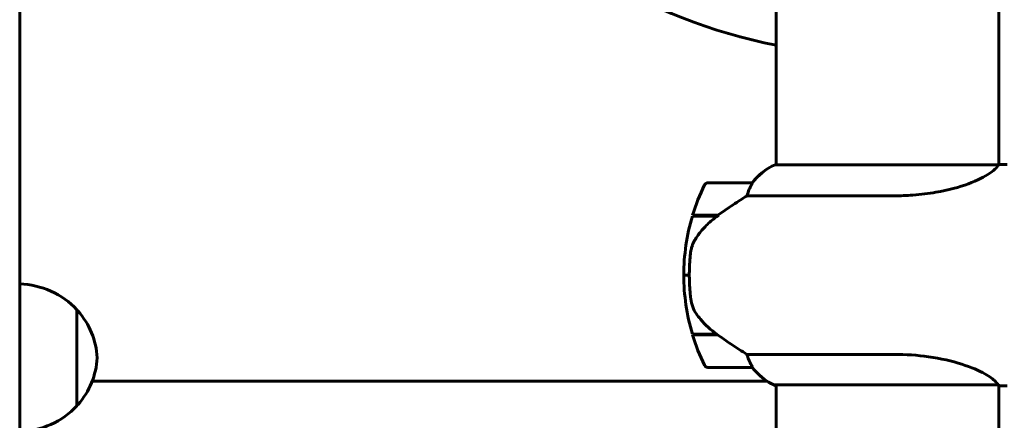
# Model space of a CAD drawing. Units: millimetres. Extents: x 10851 to 20635, y 3870 to 16976.
# Drawn here: x 17002 to 17268, y 14606 to 14714 of the extents above; entities that cross this region are included whole.
import ezdxf

# ---------------------------------------------------------------- set-up
doc = ezdxf.new("R2010")
doc.units = ezdxf.units.MM
doc.header["$LTSCALE"] = 70
doc.layers.add('Widoczne (ISO)', color=7, linetype='Continuous', lineweight=60)
doc.layers.add('Wymiar (ISO)', color=7, linetype='Continuous', lineweight=18, true_color=0x00803f)
doc.styles.add('Tekst etykiety (ISO)', font='tahoma.ttf')
doc.dimstyles.new('Domyślne (ISO)', dxfattribs={"dimscale": 70, "dimtxt": 3.5, "dimasz": 2.5, "dimexe": 3.175, "dimexo": 0, "dimgap": 0.762, "dimtad": 1, "dimtoh": 1, "dimdec": 0, "dimrnd": 1e-08, "dimzin": 0, "dimtxsty": 'Tekst etykiety (ISO)', "dimcen": 0.09, "dimdle": 10, "dimclrd": 256, "dimclre": 256, "dimclrt": 256, "dimadec": 0, "dimazin": 0, "dimtfac": 0.714286, "dimtdec": 0, "dimtmove": 0, "dimatfit": 3, "dimfxl": 1, "dimtolj": 1, "dimtzin": 0, "dimlwd": -1, "dimlwe": -1, "dimarcsym": 0})

# ---------------------------------------------------------------- blocks, each defined once
blk = doc.blocks.new('*D6')
at = {"layer": 'Defpoints', "color": 0, "transparency": 16777216}
for p in [(17161.36, 14855.3), (18501.61, 13925.15), (18626.67, 13925.15)]:
    blk.add_point(p, dxfattribs=at)
at = {"layer": 'Wymiar (ISO)', "transparency": 16777216}
for p, q in [((17161.36, 14855.3), (18848.92, 14855.3)), ((18626.67, 14680.3), (18626.67, 14100.15)), ((18501.61, 13925.15), (18848.92, 13925.15))]:
    blk.add_line(p, q, dxfattribs=at)
for points in [[(18597.5, 14680.3), (18655.83, 14680.3), (18626.67, 14855.3)], [(18597.5, 14100.15), (18655.83, 14100.15), (18626.67, 13925.15)]]:
    blk.add_solid(points, dxfattribs=at)
at = {"layer": 'Wymiar (ISO)', "transparency": 16777216, "insert": (18318.13, 14390.23), "char_height": 245, "attachment_point": 2, "rotation": 90, "style": 'Tekst etykiety (ISO)'}
blk.add_mtext('\\A1;930', dxfattribs=at)

msp = doc.modelspace()

# ---------------------------------------------------------------- linework, layer by layer
at = {"layer": 'Widoczne (ISO)'}
for p, q in [((17206.46, 14720.56), (17206.46, 14675.06)), ((17266.76, 14720.56), (17266.76, 14675.07)), ((17266.71, 14675.06), (17206.2, 14675.06)), ((17269.06, 14675.15), (17267.31, 14675.15)), ((17199.96, 14670.15), (17187.96, 14670.15)), ((17198.55, 14666.64), (17238.4, 14666.64)), ((17183.79, 14661.15), (17190.57, 14661.15)), ((17183.85, 14661.35), (17190.66, 14661.35)), ((17190.66, 14661.35), (17190.85, 14661.35)), ((17182.96, 14645.15), (17181.46, 14645.15)), ((17181.46, 14645.15), (17182.96, 14645.15)), ((17017.11, 14609.76), (17017.11, 14635.76)), ((17190.38, 14629.15), (17183.79, 14629.15)), ((17190.66, 14628.95), (17183.85, 14628.95)), ((17238.4, 14623.67), (17198.55, 14623.67)), ((17187.96, 14620.15), (17199.96, 14620.15)), ((17204.02, 14616.42), (17021.24, 14616.42)), ((17205.91, 14615.43), (17266.47, 14615.43)), ((17206.46, 14615.43), (17206.46, 13925.15)), ((17206.2, 14615.24), (17206.46, 14615.24)), ((17266.76, 14615.3), (17266.76, 13925.15)), ((17269.06, 14615.15), (17267.31, 14615.15))]:
    msp.add_line(p, q, dxfattribs=at)
for centre, radius, start, end in [((17212.7, 14660.44), 16, 113.9755, 142.6307), ((17212.7, 14660.44), 16, 115.9828, 142.6307), ((17237.57, 14645.15), 56.11, 154.1852, 163.2199), ((17187.96, 14669.15), 1, 90, 154.1852), ((17199.96, 14669.15), 1, 88.5824, 90), ((17237.57, 14645.15), 56.11, 163.433, 180), ((17237.57, 14645.15), 56.11, 180, 196.567), ((17001.01, 14620.76), 22, 42.9566, 88.4343), ((17016.66, 14634.76), 1, 41.3246, 63.5321), ((17001.64, 14621.55), 21, 3.2935, 41.3246), ((17237.57, 14645.15), 56.11, 196.7801, 205.8148), ((17001.64, 14623.96), 21, 318.6754, 356.7065), ((17187.96, 14621.15), 1, 205.8148, 270), ((17199.96, 14621.15), 1, 270, 271.4176), ((17212.7, 14629.86), 16, 217.3693, 246.0245), ((17212.7, 14629.86), 16, 217.3693, 244.0172), ((17205.91, 14615.93), 0.5, 244.0172, 270), ((17205.91, 14615.65), 0.5, 305.3151, 333.6624), ((17016.66, 14610.76), 1, 296.4679, 318.6754), ((17001.01, 14624.75), 22, 271.5657, 317.0434)]:
    msp.add_arc(centre, radius, start, end, dxfattribs=at)
for centre, major_axis, ratio, start_param, end_param in [((17236.61, 14821.4), (-135, 0), 0.866025, 0.556458, 1.345563), ((17192.17, 14660.7), (12.43, 8.81), 0.085302, 1.617054, 1.638925)]:
    msp.add_ellipse(centre, major_axis=major_axis, ratio=ratio, start_param=start_param, end_param=end_param, dxfattribs=at)
for points, degree, knots in [([(17001.61, 15554.34), (17001.61, 15514.63), (17001.61, 15455.07), (17001.61, 15163.37), (17001.61, 14819.97), (17001.61, 14357.65), (17001.61, 14326.09), (17001.61, 14343.53), (17001.61, 14056.1), (17001.61, 13937.81)], 4, [0.0560764, 0.0560764, 0.0560764, 0.0560764, 0.0560764, 0.203122, 0.3456887, 0.4858349, 0.6204752, 0.7396265, 0.9930231, 0.9930231, 0.9930231, 0.9930231, 0.9930231]), ([(17266.71, 14675.06), (17266.61, 14674.91), (17266.45, 14674.6), (17265.68, 14673.76), (17265.14, 14673.29), (17262.94, 14671.79), (17260.92, 14670.78), (17256.06, 14668.99), (17253.08, 14668.17), (17247.74, 14667.24), (17245.66, 14666.99), (17241.84, 14666.7), (17240.12, 14666.64), (17238.4, 14666.64)], 3, [0.437394, 0.437394, 0.437394, 0.437394, 1.335665, 1.335665, 2.108644, 2.108644, 3.44936, 3.44936, 4.840595, 4.840595, 5.656639, 5.656639, 6.296646, 6.296646, 6.296646, 6.296646]), ([(17266.71, 14675.06), (17266.98, 14675.12), (17267.18, 14675.15), (17267.3, 14675.15), (17267.3, 14675.15), (17267.31, 14675.15)], 3, [2.9230718, 2.9230718, 2.9230718, 2.9230718, 3.1347187, 3.1347187, 3.136385, 3.136385, 3.136385, 3.136385]), ([(17199.76, 14669.59), (17199.59, 14669.26), (17199.39, 14668.86), (17198.97, 14667.89), (17198.75, 14667.28), (17198.55, 14666.64)], 3, [0, 0, 0, 0, 0.2028161, 0.2028161, 0.4461333, 0.4461333, 0.4461333, 0.4461333]), ([(17199.98, 14670.15), (17199.98, 14670.15), (17199.99, 14670.15), (17200, 14670.14), (17200, 14670.13), (17199.97, 14670.03), (17199.95, 14669.97), (17199.88, 14669.81), (17199.83, 14669.71), (17199.76, 14669.59)], 3, [0, 0, 0, 0, 0.0892681, 0.0892681, 0.2434802, 0.2434802, 0.344433, 0.344433, 0.4329441, 0.4329441, 0.4329441, 0.4329441]), ([(17198.55, 14666.64), (17198.25, 14666.44), (17197.92, 14666.23), (17196.45, 14665.29), (17195.17, 14664.46), (17192.81, 14662.86), (17191.72, 14662.1), (17190.66, 14661.35)], 3, [-2.553905, -2.553905, -2.553905, -2.553905, -2.410923, -2.410923, -1.933986, -1.933986, -1.54469, -1.54469, -1.54469, -1.54469]), ([(17190.58, 14661.16), (17190.09, 14660.81), (17189.62, 14660.45), (17188.71, 14659.69), (17188.28, 14659.29), (17187.44, 14658.47), (17187.04, 14658.05), (17186.28, 14657.19), (17185.92, 14656.75), (17185.23, 14655.84), (17184.91, 14655.37), (17184.61, 14654.9)], 3, [0, 0, 0, 0, 0.1751235, 0.1751235, 0.3502469, 0.3502469, 0.5253704, 0.5253704, 0.7004938, 0.7004938, 0.8756173, 0.8756173, 0.8756173, 0.8756173]), ([(17184.61, 14654.9), (17184.46, 14654.66), (17184.33, 14654.42), (17184.07, 14653.91), (17183.96, 14653.65), (17183.75, 14653.11), (17183.66, 14652.84), (17183.51, 14652.28), (17183.44, 14651.99), (17183.33, 14651.42), (17183.29, 14651.13), (17183.26, 14650.84)], 3, [0, 0, 0, 0, 0.0831461, 0.0831461, 0.1662923, 0.1662923, 0.2494384, 0.2494384, 0.3325845, 0.3325845, 0.4157306, 0.4157306, 0.4157306, 0.4157306]), ([(17183.26, 14650.84), (17183.24, 14650.67), (17183.22, 14650.48), (17183.17, 14649.95), (17183.14, 14649.59), (17183.08, 14648.79), (17183.05, 14648.36), (17183, 14647.41), (17182.99, 14646.9), (17182.96, 14645.97), (17182.96, 14645.56), (17182.96, 14645.15), (17182.96, 14644.88), (17182.96, 14644.61), (17182.97, 14643.92), (17182.98, 14643.51), (17183.01, 14642.91), (17183.02, 14642.69), (17183.04, 14642.1), (17183.07, 14641.74), (17183.11, 14641.15), (17183.13, 14640.9), (17183.18, 14640.31), (17183.21, 14640), (17183.26, 14639.46), (17183.29, 14639.23), (17183.32, 14638.92), (17183.33, 14638.83), (17183.34, 14638.74)], 3, [6.914575, 6.914575, 6.914575, 6.914575, 7.025602, 7.025602, 7.185634, 7.185634, 7.334276, 7.334276, 7.470354, 7.470354, 7.570079, 7.570079, 7.570079, 7.635772, 7.635772, 7.74088, 7.74088, 7.801274, 7.801274, 7.91791, 7.91791, 8.016058, 8.016058, 8.170389, 8.170389, 8.327265, 8.327265, 8.406835, 8.406835, 8.406835, 8.406835]), ([(17184.82, 14634.72), (17184.44, 14635.27), (17184.12, 14635.88), (17183.61, 14637.24), (17183.44, 14637.97), (17183.34, 14638.74)], 3, [0, 0, 0, 0, 0.2223532, 0.2223532, 0.4551306, 0.4551306, 0.4551306, 0.4551306]), ([(17184.82, 14634.72), (17185.18, 14634.2), (17185.57, 14633.7), (17187.29, 14631.64), (17188.79, 14630.28), (17190.38, 14629.15)], 3, [0.5724832, 0.5724832, 0.5724832, 0.5724832, 0.6422282, 0.6422282, 0.8608733, 0.8608733, 0.8608733, 0.8608733]), ([(17190.38, 14629.15), (17191.68, 14628.23), (17193.02, 14627.3), (17195.04, 14625.94), (17195.74, 14625.48), (17197.18, 14624.54), (17197.9, 14624.08), (17198.55, 14623.67)], 3, [0, 0, 0, 0, 0.481827, 0.481827, 0.74882, 0.74882, 1.050013, 1.050013, 1.050013, 1.050013]), ([(17198.55, 14623.67), (17198.71, 14623.16), (17198.88, 14622.68), (17199.29, 14621.65), (17199.54, 14621.13), (17199.76, 14620.72)], 3, [0.0001663, 0.0001663, 0.0001663, 0.0001663, 0.190884, 0.190884, 0.4484016, 0.4484016, 0.4484016, 0.4484016]), ([(17238.4, 14623.67), (17241.59, 14623.67), (17244.74, 14623.45), (17251.07, 14622.56), (17254.13, 14621.85), (17259.34, 14620.19), (17261.41, 14619.27), (17264.37, 14617.62), (17265.28, 14616.91), (17266.23, 14615.98), (17266.43, 14615.68), (17266.56, 14615.48)], 3, [0.155968, 0.155968, 0.155968, 0.155968, 1.115261, 1.115261, 2.198537, 2.198537, 3.266815, 3.266815, 4.24236, 4.24236, 4.896886, 4.896886, 4.896886, 4.896886]), ([(17199.76, 14620.72), (17199.82, 14620.61), (17199.89, 14620.47), (17200, 14620.22), (17200, 14620.18), (17199.99, 14620.16), (17199.99, 14620.15), (17199.99, 14620.15), (17199.98, 14620.15), (17199.98, 14620.15)], 3, [0, 0, 0, 0, 0.0649331, 0.0649331, 0.1383366, 0.1383366, 0.1704192, 0.1704192, 0.1962839, 0.1962839, 0.1962839, 0.1962839]), ([(17266.39, 14615.43), (17266.46, 14615.4), (17266.53, 14615.38), (17266.68, 14615.33), (17266.75, 14615.3), (17266.89, 14615.26), (17266.94, 14615.24), (17267.04, 14615.21), (17267.08, 14615.19), (17267.13, 14615.18), (17267.15, 14615.17), (17267.2, 14615.16), (17267.21, 14615.15), (17267.31, 14615.15)], 3, [9.0270792, 9.0270792, 9.0270792, 9.0270792, 9.1268237, 9.1268237, 9.259591, 9.259591, 9.3923584, 9.3923584, 9.5251257, 9.5251257, 9.5915094, 9.5915094, 9.6578931, 9.6578931, 9.6578931, 9.6578931]), ([(17266.49, 14615.43), (17266.49, 14615.43), (17266.49, 14615.43), (17266.5, 14615.43), (17266.51, 14615.43), (17266.52, 14615.43), (17266.52, 14615.43), (17266.55, 14615.44), (17266.56, 14615.44), (17266.57, 14615.46), (17266.57, 14615.47), (17266.56, 14615.48), (17266.56, 14615.48), (17266.56, 14615.48)], 3, [-0.6769435, -0.6769435, -0.6769435, -0.6769435, -0.6754271, -0.6754271, -0.6691157, -0.6691157, -0.6591481, -0.6591481, -0.6186601, -0.6186601, -0.5430404, -0.5430404, -0.5428072, -0.5428072, -0.5428072, -0.5428072]), ([(17266.76, 14615.23), (17267, 14615.18), (17267.19, 14615.15), (17267.3, 14615.15), (17267.3, 14615.15), (17267.31, 14615.15)], 3, [2.936644, 2.936644, 2.936644, 2.936644, 3.1347187, 3.1347187, 3.136385, 3.136385, 3.136385, 3.136385])]:
    msp.add_open_spline(points, degree=degree, knots=knots, dxfattribs=at)
for points in [[(17190.38, 14661.15), (17190.47, 14661.22), (17190.57, 14661.28), (17190.66, 14661.35)], [(17266.49, 14615.43), (17266.48, 14615.43), (17266.48, 14615.43), (17266.47, 14615.43)]]:
    msp.add_open_spline(points, degree=3, dxfattribs=at)

# ---------------------------------------------------------------- dimensions: what is measured, and where the dimension line sits
at = {"layer": 'Wymiar (ISO)'}
dim = msp.add_linear_dim(base=(18626.67, 13925.15), p1=(17161.36, 14855.3), p2=(18501.61, 13925.15), angle=270, dimstyle='Domyślne (ISO)', override={"dimtoh": 0, "dimdec": 0, "dimtp": 0, "dimtm": 0, "dimtdec": 0, "dimtofl": 0, "dimatfit": 1}, dxfattribs=at)
dim.commit()
dim.dimension.update_dxf_attribs({"geometry": '*D6', "text_midpoint": (18626.67, 14390.23), "dimtype": 160})

doc.saveas('drawing.dxf')
